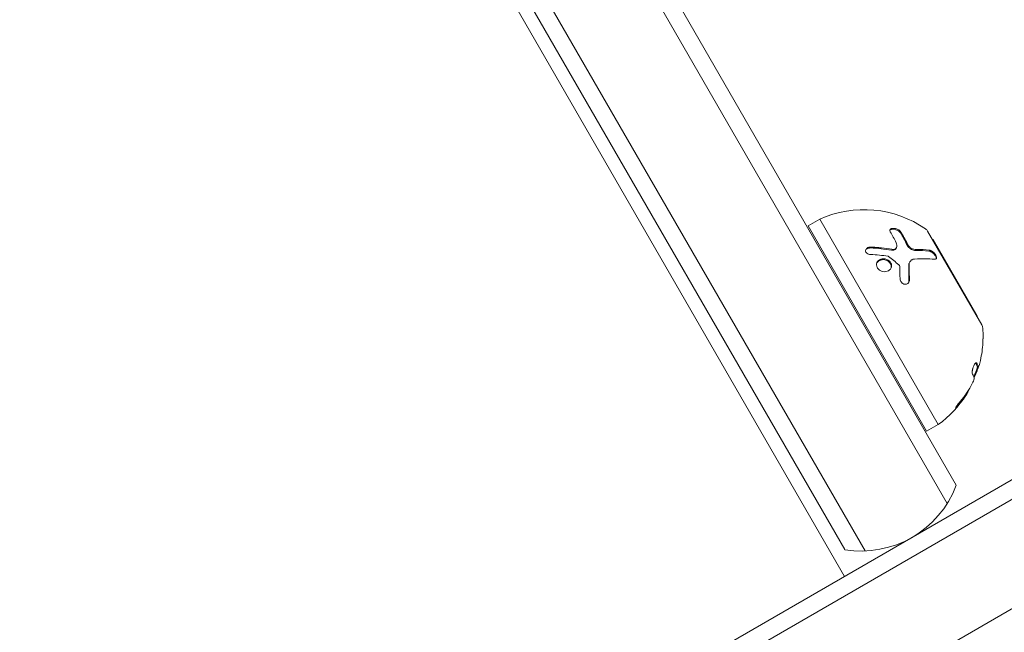
# Model space of a CAD drawing. Units: millimetres. Extents: x -5426 to 5928, y -4507 to 4323.
# Drawn here: x -19 to 126, y -190 to -100 of the extents above; entities that cross this region are included whole.
import ezdxf

# ---------------------------------------------------------------- set-up
doc = ezdxf.new("R2010")
doc.units = ezdxf.units.MM
doc.header["$LTSCALE"] = 20
doc.linetypes.add('HIDDEN', pattern=[9.525, 6.35, -3.175])
doc.layers.add('2d', color=230, linetype='Continuous')
doc.layers.add('AS-Free_Space_Hatch', color=31, linetype='HIDDEN')

msp = doc.modelspace()

# ---------------------------------------------------------------- hatches: boundary and pattern name
at = {"layer": 'AS-Free_Space_Hatch'}
h = msp.add_hatch(dxfattribs=at)
h.set_pattern_fill('ANSI31', color=256, scale=100, angle=123)
h.paths.add_polyline_path([(3730.85, 374.61), (4794.51, 988.72, 1), (3794.51, 2720.77), (2018.07, 1695.14, 0.416459), (1655.9, 322.49, 0.395085), (2073.18, -979.22), (2582.29, -1262.7), (2981.92, -2625.48, 1), (4901.1, -2062.68), (4501.47, -699.91, 0.170067)])
h.paths.add_polyline_path([(-2022.07, -92.33, 0.414214), (-2388.1, 1273.69, 0.414214), (-3754.12, 907.67), (-4803.13, -909.27, 0.414214), (-4437.1, -2275.29, 0.414214), (-3071.08, -1909.27)])

# ---------------------------------------------------------------- linework, layer by layer
at = {"layer": '2d', "lineweight": 0}
for p, q in [((81.58, -194.52), (752.08, 192.58)), ((81.4, -197.52), (754.76, 191.25)), ((88.4, -209.64), (761.76, 179.12)), ((40.56, -37.25), (118.05, -171.47)), ((119.39, -168.78), (43.55, -37.43)), ((28.64, -44.6), (105.93, -178.47)), ((26.5, -45.9), (102.93, -178.28)), ((102.9, -182.22), (50.39, -91.28)), ((99.23, -129.49), (97.5, -130.49)), ((97.5, -130.49), (115, -160.8)), ((116.73, -159.8), (99.23, -129.49)), ((123.15, -145.12), (115.15, -131.26)), ((110.54, -133.72), (110.49, -133.85)), ((115.99, -132.52), (115.9, -132.56)), ((122.49, -143.77), (115.99, -132.52)), ((113.42, -134), (113.42, -134)), ((112.49, -135.88), (112.43, -136.01)), ((122.49, -143.77), (122.4, -143.82)), ((122.65, -151.33), (122.47, -151.24)), ((116.73, -159.8), (115, -160.8))]:
    msp.add_line(p, q, dxfattribs=at)
for centre, radius, start, end in [((105.75, -144.1), 16, 55.3156, 114.0587), ((114.29, -131.76), 1, 30, 55.3156), ((122.29, -145.62), 1, 4.6844, 30), ((107.34, -146.85), 16, 359.0034, 4.6844), ((107.16, -146.76), 16, 337.9081, 343.6571), ((107.34, -146.85), 16, 305.9413, 327.6312), ((105.35, -163.48), 15, 260.7035, 339.2965)]:
    msp.add_arc(centre, radius, start, end, dxfattribs=at)
for points, knots in [([(109.64, -131.38), (109.56, -131.24), (109.56, -131.11), (109.66, -130.99), (109.68, -130.97), (109.74, -130.93), (109.77, -130.92), (109.85, -130.89), (109.89, -130.88), (109.99, -130.87), (110.03, -130.86), (110.19, -130.86), (110.3, -130.88), (110.53, -130.93), (110.64, -130.97), (110.85, -131.07), (110.94, -131.13), (111.1, -131.26), (111.16, -131.33), (111.21, -131.4)], [0, 0, 0, 0, 0.25, 0.25, 0.3125, 0.3125, 0.375, 0.375, 0.4375, 0.4375, 0.5, 0.5, 0.625, 0.625, 0.75, 0.75, 0.875, 0.875, 1, 1, 1, 1]), ([(109.58, -131.14), (109.61, -131.1), (109.66, -131.07), (109.71, -131.05), (109.77, -131.02), (109.85, -131), (109.93, -130.99), (110.02, -130.99), (110.11, -130.99), (110.2, -131), (110.29, -131.02), (110.39, -131.04), (110.48, -131.07), (110.57, -131.1), (110.66, -131.14), (110.74, -131.18), (110.82, -131.22), (110.9, -131.27), (110.96, -131.33), (111.03, -131.38), (111.08, -131.44), (111.13, -131.5), (111.13, -131.51), (111.14, -131.52), (111.15, -131.53)], [0.252658, 0.252658, 0.252658, 0.252658, 0.3510212, 0.3510212, 0.3510212, 0.4610608, 0.4610608, 0.4610608, 0.5670712, 0.5670712, 0.5670712, 0.669905, 0.669905, 0.669905, 0.7717081, 0.7717081, 0.7717081, 0.8749133, 0.8749133, 0.8749133, 0.9813766, 0.9813766, 0.9813766, 1, 1, 1, 1]), ([(106.72, -134.72), (106.53, -134.72), (106.34, -134.65), (106.07, -134.44), (105.99, -134.29), (106, -134.07), (106.02, -134), (106.1, -133.87), (106.16, -133.81), (106.37, -133.67), (106.56, -133.62), (106.76, -133.63)], [0, 0, 0, 0, 0.25, 0.25, 0.5, 0.5, 0.625, 0.625, 0.75, 0.75, 1, 1, 1, 1]), ([(106.76, -133.63), (107.03, -133.64), (107.3, -133.65), (107.7, -133.68), (107.89, -133.7), (108.11, -133.72), (108.22, -133.73), (108.27, -133.73), (108.3, -133.74), (108.32, -133.74), (108.88, -133.8), (109.4, -133.87), (109.89, -133.95)], [0, 0, 0, 0, 0.25, 0.25, 0.375, 0.4375, 0.46875, 0.484375, 0.484375, 0.5, 0.5, 1, 1, 1, 1]), ([(109.89, -133.95), (110.04, -133.98), (110.18, -133.97), (110.42, -133.88), (110.51, -133.81), (110.55, -133.71)], [0, 0, 0, 0, 0.5, 0.5, 1, 1, 1, 1]), ([(112.13, -133.34), (112.17, -133.42), (112.22, -133.5), (112.29, -133.57), (112.35, -133.65), (112.43, -133.72), (112.51, -133.79), (112.6, -133.85), (112.69, -133.91), (112.79, -133.96), (112.89, -134.01), (112.99, -134.05), (113.09, -134.08), (113.19, -134.1), (113.29, -134.12), (113.38, -134.12), (113.39, -134.12), (113.41, -134.12), (113.43, -134.12)], [0, 0, 0, 0, 0.190766, 0.190766, 0.190766, 0.38173, 0.38173, 0.38173, 0.571703, 0.571703, 0.571703, 0.763012, 0.763012, 0.763012, 0.95808, 0.95808, 0.95808, 1, 1, 1, 1]), ([(112.19, -133.21), (112.22, -133.26), (112.25, -133.31), (112.32, -133.42), (112.36, -133.46), (112.5, -133.61), (112.62, -133.7), (112.87, -133.85), (113, -133.9), (113.25, -133.98), (113.38, -134), (113.49, -134)], [0, 0, 0, 0, 0.125, 0.125, 0.25, 0.25, 0.5, 0.5, 0.75, 0.75, 1, 1, 1, 1]), ([(106.01, -134.05), (106.02, -134.04), (106.03, -134.02), (106.05, -134), (106.09, -133.95), (106.15, -133.9), (106.21, -133.87), (106.28, -133.83), (106.35, -133.8), (106.43, -133.78), (106.51, -133.76), (106.59, -133.76), (106.68, -133.76), (106.69, -133.76), (106.69, -133.76), (106.7, -133.76)], [0.6319549, 0.6319549, 0.6319549, 0.6319549, 0.6693031, 0.6693031, 0.6693031, 0.7738036, 0.7738036, 0.7738036, 0.8816324, 0.8816324, 0.8816324, 0.9927404, 0.9927404, 0.9927404, 1, 1, 1, 1]), ([(109.83, -134.08), (109.84, -134.08), (109.84, -134.08), (109.84, -134.08), (109.92, -134.1), (110, -134.1), (110.07, -134.09), (110.14, -134.09), (110.21, -134.07), (110.27, -134.04), (110.33, -134.02), (110.38, -133.99), (110.42, -133.95), (110.45, -133.92), (110.47, -133.88), (110.49, -133.85)], [0, 0, 0, 0, 0.0121954, 0.0121954, 0.0121954, 0.2758049, 0.2758049, 0.2758049, 0.5386178, 0.5386178, 0.5386178, 0.8007246, 0.8007246, 0.8007246, 0.9899268, 0.9899268, 0.9899268, 0.9899268]), ([(115.31, -134.21), (115.37, -134.21), (115.43, -134.23), (115.49, -134.25), (115.58, -134.28), (115.67, -134.33), (115.76, -134.38), (115.85, -134.44), (115.93, -134.51), (116.02, -134.58), (116.09, -134.65), (116.16, -134.73), (116.22, -134.81), (116.28, -134.88), (116.32, -134.96), (116.36, -135.03), (116.39, -135.1), (116.41, -135.17), (116.42, -135.23), (116.42, -135.27), (116.42, -135.31), (116.42, -135.34)], [0, 0, 0, 0, 0.0852326, 0.0852326, 0.0852326, 0.2047361, 0.2047361, 0.2047361, 0.3222214, 0.3222214, 0.3222214, 0.432274, 0.432274, 0.432274, 0.5335821, 0.5335821, 0.5335821, 0.6296056, 0.6296056, 0.6296056, 0.6954478, 0.6954478, 0.6954478, 0.6954478]), ([(115.37, -134.08), (115.41, -134.08), (115.45, -134.09), (115.52, -134.11), (115.54, -134.12), (115.59, -134.14), (115.61, -134.15), (115.68, -134.18), (115.73, -134.2), (115.8, -134.24), (115.82, -134.26), (115.87, -134.29), (115.89, -134.31), (115.97, -134.36), (116.01, -134.4), (116.1, -134.47), (116.14, -134.51), (116.26, -134.65), (116.33, -134.74), (116.43, -134.92), (116.46, -135.01), (116.49, -135.17), (116.48, -135.24), (116.43, -135.34), (116.38, -135.38), (116.26, -135.43), (116.19, -135.43), (116.11, -135.42)], [0, 0, 0, 0, 0.0625, 0.0625, 0.09375, 0.09375, 0.125, 0.125, 0.1875, 0.1875, 0.21875, 0.21875, 0.25, 0.25, 0.3125, 0.3125, 0.375, 0.375, 0.5, 0.5, 0.625, 0.625, 0.75, 0.75, 0.875, 0.875, 1, 1, 1, 1]), ([(107.97, -136.95), (107.86, -136.86), (107.77, -136.75), (107.65, -136.51), (107.62, -136.39), (107.61, -136.13), (107.63, -136.01), (107.73, -135.79), (107.81, -135.69), (108.11, -135.44), (108.39, -135.34), (108.82, -135.36), (108.97, -135.39), (109.25, -135.5), (109.38, -135.57), (109.48, -135.66)], [0, 0, 0, 0, 0.0625, 0.0625, 0.125, 0.125, 0.1875, 0.1875, 0.25, 0.25, 0.375, 0.375, 0.4375, 0.4375, 0.5, 0.5, 0.5, 0.5]), ([(107.66, -135.97), (107.67, -135.95), (107.68, -135.93), (107.69, -135.91), (107.75, -135.82), (107.83, -135.74), (107.93, -135.67), (108.02, -135.61), (108.14, -135.56), (108.26, -135.52), (108.37, -135.49), (108.5, -135.48), (108.63, -135.48), (108.76, -135.49), (108.89, -135.51), (109.01, -135.55), (109.13, -135.59), (109.24, -135.65), (109.34, -135.72), (109.37, -135.75), (109.4, -135.77), (109.43, -135.79)], [0.1994306, 0.1994306, 0.1994306, 0.1994306, 0.2107752, 0.2107752, 0.2107752, 0.2657318, 0.2657318, 0.2657318, 0.3212468, 0.3212468, 0.3212468, 0.3764799, 0.3764799, 0.3764799, 0.4307513, 0.4307513, 0.4307513, 0.4838695, 0.4838695, 0.4838695, 0.5, 0.5, 0.5, 0.5]), ([(109.48, -135.66), (109.59, -135.76), (109.68, -135.87), (109.8, -136.1), (109.84, -136.23), (109.85, -136.48), (109.82, -136.6), (109.72, -136.82), (109.64, -136.92), (109.45, -137.09), (109.33, -137.16), (109.06, -137.24), (108.92, -137.26), (108.63, -137.25), (108.48, -137.22), (108.2, -137.12), (108.08, -137.05), (107.97, -136.95)], [0.5, 0.5, 0.5, 0.5, 0.5625, 0.5625, 0.625, 0.625, 0.6875, 0.6875, 0.75, 0.75, 0.8125, 0.8125, 0.875, 0.875, 0.9375, 0.9375, 1, 1, 1, 1]), ([(109.43, -135.79), (109.49, -135.85), (109.55, -135.91), (109.59, -135.97), (109.66, -136.06), (109.71, -136.16), (109.75, -136.26), (109.78, -136.37), (109.79, -136.47), (109.78, -136.58), (109.78, -136.64), (109.76, -136.71), (109.74, -136.77)], [0.5, 0.5, 0.5, 0.5, 0.5361574, 0.5361574, 0.5361574, 0.5882368, 0.5882368, 0.5882368, 0.640757, 0.640757, 0.640757, 0.6755375, 0.6755375, 0.6755375, 0.6755375]), ([(112.43, -136.01), (112.42, -136.03), (112.41, -136.06), (112.4, -136.1), (112.36, -136.2), (112.35, -136.33), (112.36, -136.45)], [0.6724125, 0.6724125, 0.6724125, 0.6724125, 0.7445801, 0.7445801, 0.7445801, 1, 1, 1, 1]), ([(113.21, -135.4), (113.09, -135.41), (112.97, -135.44), (112.82, -135.52), (112.77, -135.54), (112.69, -135.61), (112.65, -135.65), (112.54, -135.77), (112.49, -135.87), (112.42, -136.08), (112.41, -136.2), (112.41, -136.32)], [0, 0, 0, 0, 0.25, 0.25, 0.375, 0.375, 0.5, 0.5, 0.75, 0.75, 1, 1, 1, 1]), ([(116.11, -135.42), (115.73, -135.38), (115.3, -135.34), (114.34, -135.33), (113.8, -135.35), (113.21, -135.4)], [0, 0, 0, 0, 0.5, 0.5, 1, 1, 1, 1]), ([(112.46, -138.56), (112.46, -138.64), (112.44, -138.72), (112.37, -138.88), (112.32, -138.94), (112.19, -139.05), (112.12, -139.08), (111.95, -139.12), (111.86, -139.13), (111.67, -139.1), (111.58, -139.06), (111.42, -138.96), (111.34, -138.9), (111.15, -138.68), (111.08, -138.5), (111.08, -138.32)], [0, 0, 0, 0, 0.125, 0.125, 0.25, 0.25, 0.375, 0.375, 0.5, 0.5, 0.625, 0.625, 0.75, 0.75, 1, 1, 1, 1]), ([(112.4, -138.68), (112.4, -138.74), (112.39, -138.8), (112.37, -138.86), (112.37, -138.86), (112.37, -138.86), (112.37, -138.86)], [0, 0, 0, 0, 0.08503916, 0.08503916, 0.08503916, 0.08943678, 0.08943678, 0.08943678, 0.08943678]), ([(123.31, -147.82), (123.31, -147.76), (123.31, -147.7), (123.32, -147.62), (123.32, -147.59), (123.32, -147.53), (123.32, -147.5), (123.33, -147.42), (123.33, -147.36), (123.33, -147.29), (123.33, -147.26), (123.33, -147.21), (123.33, -147.19), (123.33, -147.15), (123.33, -147.14), (123.34, -147.12)], [0, 0, 0, 0, 0.0625, 0.0625, 0.09375, 0.09375, 0.125, 0.125, 0.1875, 0.1875, 0.21875, 0.21875, 0.25, 0.25, 0.2715368, 0.2715368, 0.2715368, 0.2715368]), ([(121.76, -152.36), (121.72, -152.3), (121.71, -152.16), (121.74, -151.92), (121.75, -151.87), (121.77, -151.77), (121.78, -151.72), (121.81, -151.6), (121.83, -151.55), (121.86, -151.44), (121.88, -151.38), (121.94, -151.21), (121.98, -151.11), (122.07, -150.93), (122.12, -150.86), (122.2, -150.74), (122.24, -150.71), (122.31, -150.68), (122.34, -150.69), (122.36, -150.71)], [0, 0, 0, 0, 0.25, 0.25, 0.3125, 0.3125, 0.375, 0.375, 0.4375, 0.4375, 0.5, 0.5, 0.625, 0.625, 0.75, 0.75, 0.875, 0.875, 1, 1, 1, 1]), ([(122.64, -151.31), (122.64, -151.33), (122.65, -151.33), (122.66, -151.33), (122.67, -151.32), (122.7, -151.26), (122.72, -151.2), (122.78, -151.02), (122.81, -150.9), (122.88, -150.65), (122.91, -150.51), (122.94, -150.37)], [0, 0, 0, 0, 0.125, 0.125, 0.25, 0.25, 0.5, 0.5, 0.75, 0.75, 1, 1, 1, 1]), ([(122.56, -151.59), (122.51, -151.74), (122.46, -151.88), (122.39, -152.08), (122.36, -152.15), (122.31, -152.28), (122.28, -152.34), (122.21, -152.51), (122.16, -152.61), (122.07, -152.76), (122.04, -152.81), (122.01, -152.85)], [0, 0, 0, 0, 0.25, 0.25, 0.375, 0.375, 0.5, 0.5, 0.75, 0.75, 0.9412214, 0.9412214, 0.9412214, 0.9412214]), ([(121.55, -154.15), (121.61, -154.03), (121.68, -153.89), (121.81, -153.62), (121.87, -153.49), (121.91, -153.39)], [0, 0, 0, 0, 0.5, 0.5, 1, 1, 1, 1]), ([(119.93, -156.45), (120.1, -156.27), (120.25, -156.08), (120.47, -155.8), (120.57, -155.66), (120.69, -155.5), (120.75, -155.42), (120.77, -155.39), (120.79, -155.36), (120.8, -155.35), (121.09, -154.94), (121.33, -154.54), (121.55, -154.15)], [0, 0, 0, 0, 0.25, 0.25, 0.375, 0.4375, 0.46875, 0.484375, 0.484375, 0.5, 0.5, 1, 1, 1, 1]), ([(119.62, -157.05), (119.5, -157.18), (119.4, -157.28), (119.3, -157.35), (119.29, -157.33), (119.35, -157.21), (119.39, -157.16), (119.47, -157.03), (119.52, -156.96), (119.69, -156.74), (119.82, -156.58), (119.93, -156.45)], [0, 0, 0, 0, 0.25, 0.25, 0.5, 0.5, 0.625, 0.625, 0.75, 0.75, 1, 1, 1, 1])]:
    msp.add_open_spline(points, degree=3, knots=knots, dxfattribs=at)
for points in [[(110.51, -132.98), (110.24, -132.4), (109.95, -131.87), (109.64, -131.38)], [(111.15, -131.53), (111.49, -132.07), (111.82, -132.68), (112.13, -133.34)], [(111.21, -131.4), (111.55, -131.95), (111.88, -132.55), (112.19, -133.21)], [(110.55, -133.71), (110.64, -133.49), (110.63, -133.23), (110.51, -132.98)], [(106.7, -133.76), (107.76, -133.8), (108.8, -133.9), (109.83, -134.08)], [(109.27, -134.96), (108.49, -134.85), (107.64, -134.76), (106.72, -134.72)], [(109.14, -133.97), (109.14, -133.97), (109.14, -133.97), (109.14, -133.97)], [(109.2, -133.85), (109.2, -133.85), (109.2, -133.85), (109.2, -133.85)], [(109.2, -133.98), (109.2, -133.98), (109.2, -133.98), (109.2, -133.98)], [(109.38, -135.01), (109.35, -134.99), (109.31, -134.97), (109.27, -134.96)], [(110.9, -136.25), (110.42, -135.82), (109.91, -135.41), (109.38, -135.01)], [(113.43, -134.12), (114.09, -134.11), (114.72, -134.13), (115.31, -134.21)], [(113.49, -134), (114.22, -133.98), (114.84, -134.01), (115.37, -134.08)], [(111.03, -136.48), (111.02, -136.4), (110.98, -136.32), (110.9, -136.25)], [(111.08, -138.32), (111.07, -137.67), (111.06, -137.06), (111.03, -136.48)], [(112.35, -136.37), (112.35, -136.37), (112.35, -136.37), (112.35, -136.37)], [(112.36, -136.45), (112.39, -137.17), (112.4, -137.91), (112.4, -138.68)], [(112.41, -136.32), (112.45, -137.01), (112.46, -137.75), (112.46, -138.56)], [(112.47, -135.94), (112.47, -135.94), (112.47, -135.94), (112.47, -135.94)], [(122.94, -150.37), (123.15, -149.44), (123.26, -148.59), (123.31, -147.82)], [(122.24, -150.72), (122.36, -150.91), (122.44, -151.08), (122.46, -151.23)], [(122.36, -150.71), (122.52, -150.94), (122.62, -151.14), (122.64, -151.31)], [(122.02, -152.91), (121.99, -152.75), (121.9, -152.57), (121.76, -152.36)], [(122.46, -151.23), (122.46, -151.24), (122.47, -151.24), (122.47, -151.24)], [(122.64, -151.32), (122.61, -151.41), (122.58, -151.5), (122.56, -151.59)], [(122.64, -151.31), (122.64, -151.31), (122.64, -151.31), (122.64, -151.31)], [(121.91, -153.39), (122, -153.15), (122.04, -152.98), (122.02, -152.91)], [(120.97, -155.23), (120.6, -155.83), (120.16, -156.44), (119.62, -157.05)], [(121.01, -155.16), (121, -155.17), (120.99, -155.2), (120.97, -155.23)], [(121.23, -154.69), (121.17, -154.85), (121.1, -155.01), (121.01, -155.16)]]:
    msp.add_open_spline(points, degree=3, dxfattribs=at)

doc.saveas('drawing.dxf')
